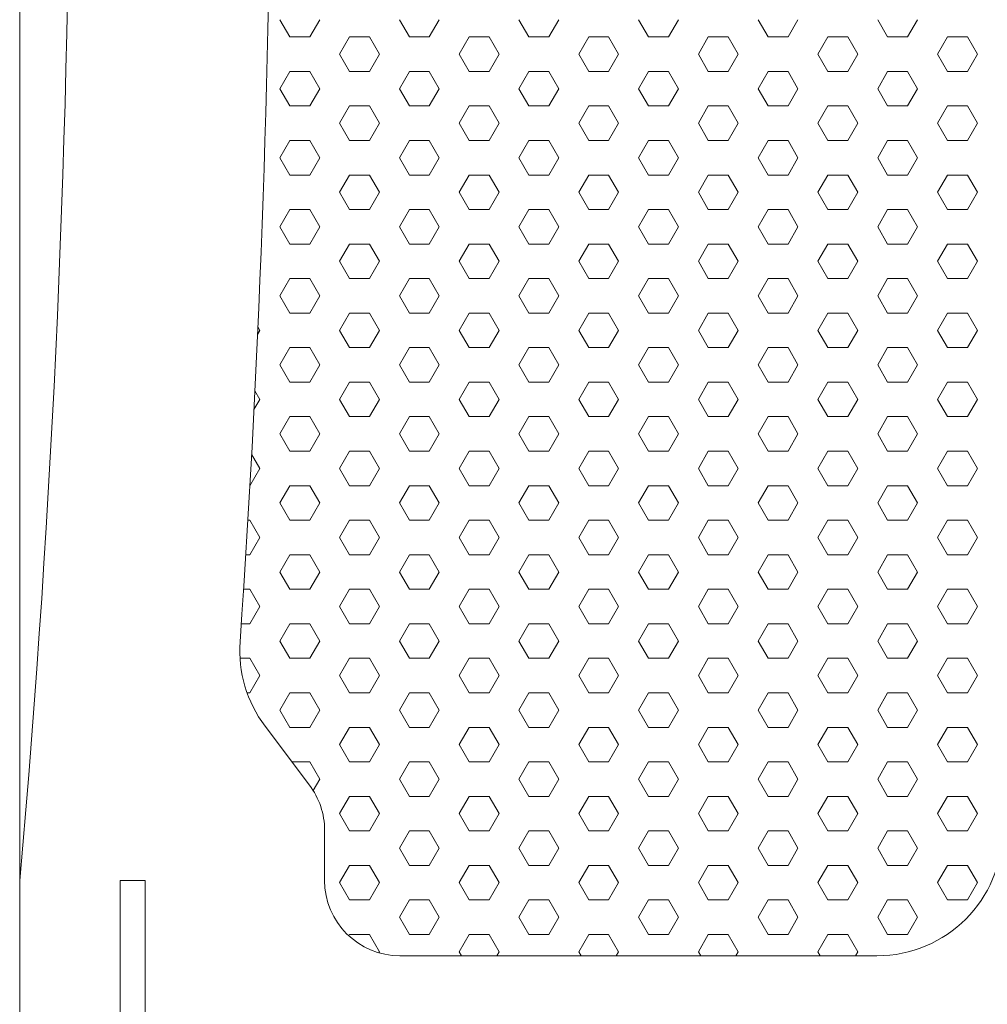
# Model space of a CAD drawing. Units: millimetres. Extents: x 9 to 208, y 6 to 265.
# Drawn here: x 94 to 95, y 89 to 89 of the extents above; entities that cross this region are included whole.
import ezdxf

# ---------------------------------------------------------------- set-up
doc = ezdxf.new("R2010")
doc.units = ezdxf.units.MM
doc.layers.add('00', color=7, linetype='Continuous', lineweight=0)

msp = doc.modelspace()

# ---------------------------------------------------------------- linework, layer by layer
at = {"layer": '00', "lineweight": 9}
for p, q in [((94.37102, 88.71448), (94.37102, 90.51448)), ((94.58619, 89.3864), (94.57826, 89.40014)), ((94.60207, 89.3864), (94.61001, 89.40014)), ((94.68144, 89.3864), (94.67351, 89.40014)), ((94.69732, 89.3864), (94.70526, 89.40014)), ((94.77669, 89.3864), (94.76876, 89.40014)), ((94.79257, 89.3864), (94.80051, 89.40014)), ((94.87194, 89.3864), (94.86401, 89.40014)), ((94.88782, 89.3864), (94.89576, 89.40014)), ((94.96719, 89.3864), (94.95926, 89.40014)), ((94.98307, 89.3864), (94.99101, 89.40014)), ((95.06244, 89.3864), (95.05451, 89.40014)), ((95.07832, 89.3864), (95.08626, 89.40014)), ((94.58619, 89.3864), (94.60207, 89.3864)), ((94.62588, 89.37265), (94.63382, 89.3864)), ((94.63382, 89.3864), (94.64969, 89.3864)), ((94.65763, 89.37265), (94.64969, 89.3864)), ((94.68144, 89.3864), (94.69732, 89.3864)), ((94.72113, 89.37265), (94.72907, 89.3864)), ((94.72907, 89.3864), (94.74494, 89.3864)), ((94.75288, 89.37265), (94.74494, 89.3864)), ((94.77669, 89.3864), (94.79257, 89.3864)), ((94.81638, 89.37265), (94.82432, 89.3864)), ((94.82432, 89.3864), (94.84019, 89.3864)), ((94.84813, 89.37265), (94.84019, 89.3864)), ((94.87194, 89.3864), (94.88782, 89.3864)), ((94.91163, 89.37265), (94.91957, 89.3864)), ((94.91957, 89.3864), (94.93544, 89.3864)), ((94.94338, 89.37265), (94.93544, 89.3864)), ((94.96719, 89.3864), (94.98307, 89.3864)), ((95.00688, 89.37265), (95.01482, 89.3864)), ((95.01482, 89.3864), (95.03069, 89.3864)), ((95.03863, 89.37265), (95.03069, 89.3864)), ((95.06244, 89.3864), (95.07832, 89.3864)), ((95.10213, 89.37265), (95.11007, 89.3864)), ((95.11007, 89.3864), (95.12594, 89.3864)), ((95.13388, 89.37265), (95.12594, 89.3864)), ((94.63382, 89.3589), (94.62588, 89.37265)), ((94.64969, 89.3589), (94.65763, 89.37265)), ((94.72907, 89.3589), (94.72113, 89.37265)), ((94.74494, 89.3589), (94.75288, 89.37265)), ((94.82432, 89.3589), (94.81638, 89.37265)), ((94.84019, 89.3589), (94.84813, 89.37265)), ((94.91957, 89.3589), (94.91163, 89.37265)), ((94.93544, 89.3589), (94.94338, 89.37265)), ((95.01482, 89.3589), (95.00688, 89.37265)), ((95.03069, 89.3589), (95.03863, 89.37265)), ((95.11007, 89.3589), (95.10213, 89.37265)), ((95.12594, 89.3589), (95.13388, 89.37265)), ((94.57826, 89.34515), (94.58619, 89.3589)), ((94.58619, 89.3589), (94.60207, 89.3589)), ((94.61001, 89.34515), (94.60207, 89.3589)), ((94.63382, 89.3589), (94.64969, 89.3589)), ((94.67351, 89.34515), (94.68144, 89.3589)), ((94.68144, 89.3589), (94.69732, 89.3589)), ((94.70526, 89.34515), (94.69732, 89.3589)), ((94.72907, 89.3589), (94.74494, 89.3589)), ((94.76876, 89.34515), (94.77669, 89.3589)), ((94.77669, 89.3589), (94.79257, 89.3589)), ((94.80051, 89.34515), (94.79257, 89.3589)), ((94.82432, 89.3589), (94.84019, 89.3589)), ((94.86401, 89.34515), (94.87194, 89.3589)), ((94.87194, 89.3589), (94.88782, 89.3589)), ((94.89576, 89.34515), (94.88782, 89.3589)), ((94.91957, 89.3589), (94.93544, 89.3589)), ((94.95926, 89.34515), (94.96719, 89.3589)), ((94.96719, 89.3589), (94.98307, 89.3589)), ((94.99101, 89.34515), (94.98307, 89.3589)), ((95.01482, 89.3589), (95.03069, 89.3589)), ((95.05451, 89.34515), (95.06244, 89.3589)), ((95.06244, 89.3589), (95.07832, 89.3589)), ((95.08626, 89.34515), (95.07832, 89.3589)), ((95.11007, 89.3589), (95.12594, 89.3589)), ((94.58619, 89.3314), (94.57826, 89.34515)), ((94.60207, 89.3314), (94.61001, 89.34515)), ((94.68144, 89.3314), (94.67351, 89.34515)), ((94.69732, 89.3314), (94.70526, 89.34515)), ((94.77669, 89.3314), (94.76876, 89.34515)), ((94.79257, 89.3314), (94.80051, 89.34515)), ((94.87194, 89.3314), (94.86401, 89.34515)), ((94.88782, 89.3314), (94.89576, 89.34515)), ((94.96719, 89.3314), (94.95926, 89.34515)), ((94.98307, 89.3314), (94.99101, 89.34515)), ((95.06244, 89.3314), (95.05451, 89.34515)), ((95.07832, 89.3314), (95.08626, 89.34515)), ((94.58619, 89.3314), (94.60207, 89.3314)), ((94.62588, 89.31766), (94.63382, 89.3314)), ((94.63382, 89.3314), (94.64969, 89.3314)), ((94.65763, 89.31766), (94.64969, 89.3314)), ((94.68144, 89.3314), (94.69732, 89.3314)), ((94.72113, 89.31766), (94.72907, 89.3314)), ((94.72907, 89.3314), (94.74494, 89.3314)), ((94.75288, 89.31766), (94.74494, 89.3314)), ((94.77669, 89.3314), (94.79257, 89.3314)), ((94.81638, 89.31766), (94.82432, 89.3314)), ((94.82432, 89.3314), (94.84019, 89.3314)), ((94.84813, 89.31766), (94.84019, 89.3314)), ((94.87194, 89.3314), (94.88782, 89.3314)), ((94.91163, 89.31766), (94.91957, 89.3314)), ((94.91957, 89.3314), (94.93544, 89.3314)), ((94.94338, 89.31766), (94.93544, 89.3314)), ((94.96719, 89.3314), (94.98307, 89.3314)), ((95.00688, 89.31766), (95.01482, 89.3314)), ((95.01482, 89.3314), (95.03069, 89.3314)), ((95.03863, 89.31766), (95.03069, 89.3314)), ((95.06244, 89.3314), (95.07832, 89.3314)), ((95.10213, 89.31766), (95.11007, 89.3314)), ((95.11007, 89.3314), (95.12594, 89.3314)), ((95.13388, 89.31766), (95.12594, 89.3314)), ((94.63382, 89.30391), (94.62588, 89.31766)), ((94.64969, 89.30391), (94.65763, 89.31766)), ((94.72907, 89.30391), (94.72113, 89.31766)), ((94.74494, 89.30391), (94.75288, 89.31766)), ((94.82432, 89.30391), (94.81638, 89.31766)), ((94.84019, 89.30391), (94.84813, 89.31766)), ((94.91957, 89.30391), (94.91163, 89.31766)), ((94.93544, 89.30391), (94.94338, 89.31766)), ((95.01482, 89.30391), (95.00688, 89.31766)), ((95.03069, 89.30391), (95.03863, 89.31766)), ((95.11007, 89.30391), (95.10213, 89.31766)), ((95.12594, 89.30391), (95.13388, 89.31766)), ((94.57826, 89.29016), (94.58619, 89.30391)), ((94.58619, 89.30391), (94.60207, 89.30391)), ((94.61001, 89.29016), (94.60207, 89.30391)), ((94.63382, 89.30391), (94.64969, 89.30391)), ((94.67351, 89.29016), (94.68144, 89.30391)), ((94.68144, 89.30391), (94.69732, 89.30391)), ((94.70526, 89.29016), (94.69732, 89.30391)), ((94.72907, 89.30391), (94.74494, 89.30391)), ((94.76876, 89.29016), (94.77669, 89.30391)), ((94.77669, 89.30391), (94.79257, 89.30391)), ((94.80051, 89.29016), (94.79257, 89.30391)), ((94.82432, 89.30391), (94.84019, 89.30391)), ((94.86401, 89.29016), (94.87194, 89.30391)), ((94.87194, 89.30391), (94.88782, 89.30391)), ((94.89576, 89.29016), (94.88782, 89.30391)), ((94.91957, 89.30391), (94.93544, 89.30391)), ((94.95926, 89.29016), (94.96719, 89.30391)), ((94.96719, 89.30391), (94.98307, 89.30391)), ((94.99101, 89.29016), (94.98307, 89.30391)), ((95.01482, 89.30391), (95.03069, 89.30391)), ((95.05451, 89.29016), (95.06244, 89.30391)), ((95.06244, 89.30391), (95.07832, 89.30391)), ((95.08626, 89.29016), (95.07832, 89.30391)), ((95.11007, 89.30391), (95.12594, 89.30391)), ((94.58619, 89.27641), (94.57826, 89.29016)), ((94.60207, 89.27641), (94.61001, 89.29016)), ((94.68144, 89.27641), (94.67351, 89.29016)), ((94.69732, 89.27641), (94.70526, 89.29016)), ((94.77669, 89.27641), (94.76876, 89.29016)), ((94.79257, 89.27641), (94.80051, 89.29016)), ((94.87194, 89.27641), (94.86401, 89.29016)), ((94.88782, 89.27641), (94.89576, 89.29016)), ((94.96719, 89.27641), (94.95926, 89.29016)), ((94.98307, 89.27641), (94.99101, 89.29016)), ((95.06244, 89.27641), (95.05451, 89.29016)), ((95.07832, 89.27641), (95.08626, 89.29016)), ((94.58619, 89.27641), (94.60207, 89.27641)), ((94.62588, 89.26266), (94.63382, 89.27641)), ((94.63382, 89.27641), (94.64969, 89.27641)), ((94.65763, 89.26266), (94.64969, 89.27641)), ((94.68144, 89.27641), (94.69732, 89.27641)), ((94.72113, 89.26266), (94.72907, 89.27641)), ((94.72907, 89.27641), (94.74494, 89.27641)), ((94.75288, 89.26266), (94.74494, 89.27641)), ((94.77669, 89.27641), (94.79257, 89.27641)), ((94.81638, 89.26266), (94.82432, 89.27641)), ((94.82432, 89.27641), (94.84019, 89.27641)), ((94.84813, 89.26266), (94.84019, 89.27641)), ((94.87194, 89.27641), (94.88782, 89.27641)), ((94.91163, 89.26266), (94.91957, 89.27641)), ((94.91957, 89.27641), (94.93544, 89.27641)), ((94.94338, 89.26266), (94.93544, 89.27641)), ((94.96719, 89.27641), (94.98307, 89.27641)), ((95.00688, 89.26266), (95.01482, 89.27641)), ((95.01482, 89.27641), (95.03069, 89.27641)), ((95.03863, 89.26266), (95.03069, 89.27641)), ((95.06244, 89.27641), (95.07832, 89.27641)), ((95.10213, 89.26266), (95.11007, 89.27641)), ((95.11007, 89.27641), (95.12594, 89.27641)), ((95.13388, 89.26266), (95.12594, 89.27641)), ((94.63382, 89.24891), (94.62588, 89.26266)), ((94.64969, 89.24891), (94.65763, 89.26266)), ((94.72907, 89.24891), (94.72113, 89.26266)), ((94.74494, 89.24891), (94.75288, 89.26266)), ((94.82432, 89.24891), (94.81638, 89.26266)), ((94.84019, 89.24891), (94.84813, 89.26266)), ((94.91957, 89.24891), (94.91163, 89.26266)), ((94.93544, 89.24891), (94.94338, 89.26266)), ((95.01482, 89.24891), (95.00688, 89.26266)), ((95.03069, 89.24891), (95.03863, 89.26266)), ((95.11007, 89.24891), (95.10213, 89.26266)), ((95.12594, 89.24891), (95.13388, 89.26266)), ((94.57826, 89.23517), (94.58619, 89.24891)), ((94.58619, 89.24891), (94.60207, 89.24891)), ((94.61001, 89.23517), (94.60207, 89.24891)), ((94.63382, 89.24891), (94.64969, 89.24891)), ((94.67351, 89.23517), (94.68144, 89.24891)), ((94.68144, 89.24891), (94.69732, 89.24891)), ((94.70526, 89.23517), (94.69732, 89.24891)), ((94.72907, 89.24891), (94.74494, 89.24891)), ((94.76876, 89.23517), (94.77669, 89.24891)), ((94.77669, 89.24891), (94.79257, 89.24891)), ((94.80051, 89.23517), (94.79257, 89.24891)), ((94.82432, 89.24891), (94.84019, 89.24891)), ((94.86401, 89.23517), (94.87194, 89.24891)), ((94.87194, 89.24891), (94.88782, 89.24891)), ((94.89576, 89.23517), (94.88782, 89.24891)), ((94.91957, 89.24891), (94.93544, 89.24891)), ((94.95926, 89.23517), (94.96719, 89.24891)), ((94.96719, 89.24891), (94.98307, 89.24891)), ((94.99101, 89.23517), (94.98307, 89.24891)), ((95.01482, 89.24891), (95.03069, 89.24891)), ((95.05451, 89.23517), (95.06244, 89.24891)), ((95.06244, 89.24891), (95.07832, 89.24891)), ((95.08626, 89.23517), (95.07832, 89.24891)), ((95.11007, 89.24891), (95.12594, 89.24891)), ((94.58619, 89.22142), (94.57826, 89.23517)), ((94.60207, 89.22142), (94.61001, 89.23517)), ((94.68144, 89.22142), (94.67351, 89.23517)), ((94.69732, 89.22142), (94.70526, 89.23517)), ((94.77669, 89.22142), (94.76876, 89.23517)), ((94.79257, 89.22142), (94.80051, 89.23517)), ((94.87194, 89.22142), (94.86401, 89.23517)), ((94.88782, 89.22142), (94.89576, 89.23517)), ((94.96719, 89.22142), (94.95926, 89.23517)), ((94.98307, 89.22142), (94.99101, 89.23517)), ((95.06244, 89.22142), (95.05451, 89.23517)), ((95.07832, 89.22142), (95.08626, 89.23517)), ((94.58619, 89.22142), (94.60207, 89.22142)), ((94.62588, 89.20767), (94.63382, 89.22142)), ((94.63382, 89.22142), (94.64969, 89.22142)), ((94.65763, 89.20767), (94.64969, 89.22142)), ((94.68144, 89.22142), (94.69732, 89.22142)), ((94.72113, 89.20767), (94.72907, 89.22142)), ((94.72907, 89.22142), (94.74494, 89.22142)), ((94.75288, 89.20767), (94.74494, 89.22142)), ((94.77669, 89.22142), (94.79257, 89.22142)), ((94.81638, 89.20767), (94.82432, 89.22142)), ((94.82432, 89.22142), (94.84019, 89.22142)), ((94.84813, 89.20767), (94.84019, 89.22142)), ((94.87194, 89.22142), (94.88782, 89.22142)), ((94.91163, 89.20767), (94.91957, 89.22142)), ((94.91957, 89.22142), (94.93544, 89.22142)), ((94.94338, 89.20767), (94.93544, 89.22142)), ((94.96719, 89.22142), (94.98307, 89.22142)), ((95.00688, 89.20767), (95.01482, 89.22142)), ((95.01482, 89.22142), (95.03069, 89.22142)), ((95.03863, 89.20767), (95.03069, 89.22142)), ((95.06244, 89.22142), (95.07832, 89.22142)), ((95.10213, 89.20767), (95.11007, 89.22142)), ((95.11007, 89.22142), (95.12594, 89.22142)), ((95.13388, 89.20767), (95.12594, 89.22142)), ((94.63382, 89.19392), (94.62588, 89.20767)), ((94.64969, 89.19392), (94.65763, 89.20767)), ((94.72907, 89.19392), (94.72113, 89.20767)), ((94.74494, 89.19392), (94.75288, 89.20767)), ((94.82432, 89.19392), (94.81638, 89.20767)), ((94.84019, 89.19392), (94.84813, 89.20767)), ((94.91957, 89.19392), (94.91163, 89.20767)), ((94.93544, 89.19392), (94.94338, 89.20767)), ((95.01482, 89.19392), (95.00688, 89.20767)), ((95.03069, 89.19392), (95.03863, 89.20767)), ((95.11007, 89.19392), (95.10213, 89.20767)), ((95.12594, 89.19392), (95.13388, 89.20767)), ((94.57826, 89.18017), (94.58619, 89.19392)), ((94.58619, 89.19392), (94.60207, 89.19392)), ((94.61001, 89.18017), (94.60207, 89.19392)), ((94.63382, 89.19392), (94.64969, 89.19392)), ((94.67351, 89.18017), (94.68144, 89.19392)), ((94.68144, 89.19392), (94.69732, 89.19392)), ((94.70526, 89.18017), (94.69732, 89.19392)), ((94.72907, 89.19392), (94.74494, 89.19392)), ((94.76876, 89.18017), (94.77669, 89.19392)), ((94.77669, 89.19392), (94.79257, 89.19392)), ((94.80051, 89.18017), (94.79257, 89.19392)), ((94.82432, 89.19392), (94.84019, 89.19392)), ((94.86401, 89.18017), (94.87194, 89.19392)), ((94.87194, 89.19392), (94.88782, 89.19392)), ((94.89576, 89.18017), (94.88782, 89.19392)), ((94.91957, 89.19392), (94.93544, 89.19392)), ((94.95926, 89.18017), (94.96719, 89.19392)), ((94.96719, 89.19392), (94.98307, 89.19392)), ((94.99101, 89.18017), (94.98307, 89.19392)), ((95.01482, 89.19392), (95.03069, 89.19392)), ((95.05451, 89.18017), (95.06244, 89.19392)), ((95.06244, 89.19392), (95.07832, 89.19392)), ((95.08626, 89.18017), (95.07832, 89.19392)), ((95.11007, 89.19392), (95.12594, 89.19392)), ((94.58619, 89.16643), (94.57826, 89.18017)), ((94.60207, 89.16643), (94.61001, 89.18017)), ((94.68144, 89.16643), (94.67351, 89.18017)), ((94.69732, 89.16643), (94.70526, 89.18017)), ((94.77669, 89.16643), (94.76876, 89.18017)), ((94.79257, 89.16643), (94.80051, 89.18017)), ((94.87194, 89.16643), (94.86401, 89.18017)), ((94.88782, 89.16643), (94.89576, 89.18017)), ((94.96719, 89.16643), (94.95926, 89.18017)), ((94.98307, 89.16643), (94.99101, 89.18017)), ((95.06244, 89.16643), (95.05451, 89.18017)), ((95.07832, 89.16643), (95.08626, 89.18017)), ((94.58619, 89.16643), (94.60207, 89.16643)), ((94.62588, 89.15268), (94.63382, 89.16643)), ((94.63382, 89.16643), (94.64969, 89.16643)), ((94.65763, 89.15268), (94.64969, 89.16643)), ((94.68144, 89.16643), (94.69732, 89.16643)), ((94.72113, 89.15268), (94.72907, 89.16643)), ((94.72907, 89.16643), (94.74494, 89.16643)), ((94.75288, 89.15268), (94.74494, 89.16643)), ((94.77669, 89.16643), (94.79257, 89.16643)), ((94.81638, 89.15268), (94.82432, 89.16643)), ((94.82432, 89.16643), (94.84019, 89.16643)), ((94.84813, 89.15268), (94.84019, 89.16643)), ((94.87194, 89.16643), (94.88782, 89.16643)), ((94.91163, 89.15268), (94.91957, 89.16643)), ((94.91957, 89.16643), (94.93544, 89.16643)), ((94.94338, 89.15268), (94.93544, 89.16643)), ((94.96719, 89.16643), (94.98307, 89.16643)), ((95.00688, 89.15268), (95.01482, 89.16643)), ((95.01482, 89.16643), (95.03069, 89.16643)), ((95.03863, 89.15268), (95.03069, 89.16643)), ((95.06244, 89.16643), (95.07832, 89.16643)), ((95.10213, 89.15268), (95.11007, 89.16643)), ((95.11007, 89.16643), (95.12594, 89.16643)), ((95.13388, 89.15268), (95.12594, 89.16643)), ((94.56055, 89.1495), (94.56238, 89.15268)), ((94.56238, 89.15268), (94.56081, 89.15539)), ((94.63382, 89.13893), (94.62588, 89.15268)), ((94.64969, 89.13893), (94.65763, 89.15268)), ((94.72907, 89.13893), (94.72113, 89.15268)), ((94.74494, 89.13893), (94.75288, 89.15268)), ((94.82432, 89.13893), (94.81638, 89.15268)), ((94.84019, 89.13893), (94.84813, 89.15268)), ((94.91957, 89.13893), (94.91163, 89.15268)), ((94.93544, 89.13893), (94.94338, 89.15268)), ((95.01482, 89.13893), (95.00688, 89.15268)), ((95.03069, 89.13893), (95.03863, 89.15268)), ((95.11007, 89.13893), (95.10213, 89.15268)), ((95.12594, 89.13893), (95.13388, 89.15268)), ((94.57826, 89.12518), (94.58619, 89.13893)), ((94.58619, 89.13893), (94.60207, 89.13893)), ((94.61001, 89.12518), (94.60207, 89.13893)), ((94.63382, 89.13893), (94.64969, 89.13893)), ((94.67351, 89.12518), (94.68144, 89.13893)), ((94.68144, 89.13893), (94.69732, 89.13893)), ((94.70526, 89.12518), (94.69732, 89.13893)), ((94.72907, 89.13893), (94.74494, 89.13893)), ((94.76876, 89.12518), (94.77669, 89.13893)), ((94.77669, 89.13893), (94.79257, 89.13893)), ((94.80051, 89.12518), (94.79257, 89.13893)), ((94.82432, 89.13893), (94.84019, 89.13893)), ((94.86401, 89.12518), (94.87194, 89.13893)), ((94.87194, 89.13893), (94.88782, 89.13893)), ((94.89576, 89.12518), (94.88782, 89.13893)), ((94.91957, 89.13893), (94.93544, 89.13893)), ((94.95926, 89.12518), (94.96719, 89.13893)), ((94.96719, 89.13893), (94.98307, 89.13893)), ((94.99101, 89.12518), (94.98307, 89.13893)), ((95.01482, 89.13893), (95.03069, 89.13893)), ((95.05451, 89.12518), (95.06244, 89.13893)), ((95.06244, 89.13893), (95.07832, 89.13893)), ((95.08626, 89.12518), (95.07832, 89.13893)), ((95.11007, 89.13893), (95.12594, 89.13893)), ((94.58619, 89.11143), (94.57826, 89.12518)), ((94.60207, 89.11143), (94.61001, 89.12518)), ((94.68144, 89.11143), (94.67351, 89.12518)), ((94.69732, 89.11143), (94.70526, 89.12518)), ((94.77669, 89.11143), (94.76876, 89.12518)), ((94.79257, 89.11143), (94.80051, 89.12518)), ((94.87194, 89.11143), (94.86401, 89.12518)), ((94.88782, 89.11143), (94.89576, 89.12518)), ((94.96719, 89.11143), (94.95926, 89.12518)), ((94.98307, 89.11143), (94.99101, 89.12518)), ((95.06244, 89.11143), (95.05451, 89.12518)), ((95.07832, 89.11143), (95.08626, 89.12518)), ((94.56238, 89.09768), (94.55842, 89.10455)), ((94.58619, 89.11143), (94.60207, 89.11143)), ((94.62588, 89.09768), (94.63382, 89.11143)), ((94.63382, 89.11143), (94.64969, 89.11143)), ((94.65763, 89.09768), (94.64969, 89.11143)), ((94.68144, 89.11143), (94.69732, 89.11143)), ((94.72113, 89.09768), (94.72907, 89.11143)), ((94.72907, 89.11143), (94.74494, 89.11143)), ((94.75288, 89.09768), (94.74494, 89.11143)), ((94.77669, 89.11143), (94.79257, 89.11143)), ((94.81638, 89.09768), (94.82432, 89.11143)), ((94.82432, 89.11143), (94.84019, 89.11143)), ((94.84813, 89.09768), (94.84019, 89.11143)), ((94.87194, 89.11143), (94.88782, 89.11143)), ((94.91163, 89.09768), (94.91957, 89.11143)), ((94.91957, 89.11143), (94.93544, 89.11143)), ((94.94338, 89.09768), (94.93544, 89.11143)), ((94.96719, 89.11143), (94.98307, 89.11143)), ((95.00688, 89.09768), (95.01482, 89.11143)), ((95.01482, 89.11143), (95.03069, 89.11143)), ((95.03863, 89.09768), (95.03069, 89.11143)), ((95.06244, 89.11143), (95.07832, 89.11143)), ((95.10213, 89.09768), (95.11007, 89.11143)), ((95.11007, 89.11143), (95.12594, 89.11143)), ((95.13388, 89.09768), (95.12594, 89.11143)), ((94.55766, 89.08951), (94.56238, 89.09768)), ((94.63382, 89.08394), (94.62588, 89.09768)), ((94.64969, 89.08394), (94.65763, 89.09768)), ((94.72907, 89.08394), (94.72113, 89.09768)), ((94.74494, 89.08394), (94.75288, 89.09768)), ((94.82432, 89.08394), (94.81638, 89.09768)), ((94.84019, 89.08394), (94.84813, 89.09768)), ((94.91957, 89.08394), (94.91163, 89.09768)), ((94.93544, 89.08394), (94.94338, 89.09768)), ((95.01482, 89.08394), (95.00688, 89.09768)), ((95.03069, 89.08394), (95.03863, 89.09768)), ((95.11007, 89.08394), (95.10213, 89.09768)), ((95.12594, 89.08394), (95.13388, 89.09768)), ((94.57826, 89.07019), (94.58619, 89.08394)), ((94.58619, 89.08394), (94.60207, 89.08394)), ((94.61001, 89.07019), (94.60207, 89.08394)), ((94.63382, 89.08394), (94.64969, 89.08394)), ((94.67351, 89.07019), (94.68144, 89.08394)), ((94.68144, 89.08394), (94.69732, 89.08394)), ((94.70526, 89.07019), (94.69732, 89.08394)), ((94.72907, 89.08394), (94.74494, 89.08394)), ((94.76876, 89.07019), (94.77669, 89.08394)), ((94.77669, 89.08394), (94.79257, 89.08394)), ((94.80051, 89.07019), (94.79257, 89.08394)), ((94.82432, 89.08394), (94.84019, 89.08394)), ((94.86401, 89.07019), (94.87194, 89.08394)), ((94.87194, 89.08394), (94.88782, 89.08394)), ((94.89576, 89.07019), (94.88782, 89.08394)), ((94.91957, 89.08394), (94.93544, 89.08394)), ((94.95926, 89.07019), (94.96719, 89.08394)), ((94.96719, 89.08394), (94.98307, 89.08394)), ((94.99101, 89.07019), (94.98307, 89.08394)), ((95.01482, 89.08394), (95.03069, 89.08394)), ((95.05451, 89.07019), (95.06244, 89.08394)), ((95.06244, 89.08394), (95.07832, 89.08394)), ((95.08626, 89.07019), (95.07832, 89.08394)), ((95.11007, 89.08394), (95.12594, 89.08394)), ((94.58619, 89.05644), (94.57826, 89.07019)), ((94.60207, 89.05644), (94.61001, 89.07019)), ((94.68144, 89.05644), (94.67351, 89.07019)), ((94.69732, 89.05644), (94.70526, 89.07019)), ((94.77669, 89.05644), (94.76876, 89.07019)), ((94.79257, 89.05644), (94.80051, 89.07019)), ((94.87194, 89.05644), (94.86401, 89.07019)), ((94.88782, 89.05644), (94.89576, 89.07019)), ((94.96719, 89.05644), (94.95926, 89.07019)), ((94.98307, 89.05644), (94.99101, 89.07019)), ((95.06244, 89.05644), (95.05451, 89.07019)), ((95.07832, 89.05644), (95.08626, 89.07019)), ((94.56238, 89.04269), (94.55579, 89.0541)), ((94.58619, 89.05644), (94.60207, 89.05644)), ((94.62588, 89.04269), (94.63382, 89.05644)), ((94.63382, 89.05644), (94.64969, 89.05644)), ((94.65763, 89.04269), (94.64969, 89.05644)), ((94.68144, 89.05644), (94.69732, 89.05644)), ((94.72113, 89.04269), (94.72907, 89.05644)), ((94.72907, 89.05644), (94.74494, 89.05644)), ((94.75288, 89.04269), (94.74494, 89.05644)), ((94.77669, 89.05644), (94.79257, 89.05644)), ((94.81638, 89.04269), (94.82432, 89.05644)), ((94.82432, 89.05644), (94.84019, 89.05644)), ((94.84813, 89.04269), (94.84019, 89.05644)), ((94.87194, 89.05644), (94.88782, 89.05644)), ((94.91163, 89.04269), (94.91957, 89.05644)), ((94.91957, 89.05644), (94.93544, 89.05644)), ((94.94338, 89.04269), (94.93544, 89.05644)), ((94.96719, 89.05644), (94.98307, 89.05644)), ((95.00688, 89.04269), (95.01482, 89.05644)), ((95.01482, 89.05644), (95.03069, 89.05644)), ((95.03863, 89.04269), (95.03069, 89.05644)), ((95.06244, 89.05644), (95.07832, 89.05644)), ((95.10213, 89.04269), (95.11007, 89.05644)), ((95.11007, 89.05644), (95.12594, 89.05644)), ((95.13388, 89.04269), (95.12594, 89.05644)), ((94.55444, 89.02894), (94.56238, 89.04269)), ((94.63382, 89.02894), (94.62588, 89.04269)), ((94.64969, 89.02894), (94.65763, 89.04269)), ((94.72907, 89.02894), (94.72113, 89.04269)), ((94.74494, 89.02894), (94.75288, 89.04269)), ((94.82432, 89.02894), (94.81638, 89.04269)), ((94.84019, 89.02894), (94.84813, 89.04269)), ((94.91957, 89.02894), (94.91163, 89.04269)), ((94.93544, 89.02894), (94.94338, 89.04269)), ((95.01482, 89.02894), (95.00688, 89.04269)), ((95.03069, 89.02894), (95.03863, 89.04269)), ((95.11007, 89.02894), (95.10213, 89.04269)), ((95.12594, 89.02894), (95.13388, 89.04269)), ((94.55439, 89.02894), (94.55444, 89.02894)), ((94.57826, 89.0152), (94.58619, 89.02894)), ((94.58619, 89.02894), (94.60207, 89.02894)), ((94.61001, 89.0152), (94.60207, 89.02894)), ((94.63382, 89.02894), (94.64969, 89.02894)), ((94.67351, 89.0152), (94.68144, 89.02894)), ((94.68144, 89.02894), (94.69732, 89.02894)), ((94.70526, 89.0152), (94.69732, 89.02894)), ((94.72907, 89.02894), (94.74494, 89.02894)), ((94.76876, 89.0152), (94.77669, 89.02894)), ((94.77669, 89.02894), (94.79257, 89.02894)), ((94.80051, 89.0152), (94.79257, 89.02894)), ((94.82432, 89.02894), (94.84019, 89.02894)), ((94.86401, 89.0152), (94.87194, 89.02894)), ((94.87194, 89.02894), (94.88782, 89.02894)), ((94.89576, 89.0152), (94.88782, 89.02894)), ((94.91957, 89.02894), (94.93544, 89.02894)), ((94.95926, 89.0152), (94.96719, 89.02894)), ((94.96719, 89.02894), (94.98307, 89.02894)), ((94.99101, 89.0152), (94.98307, 89.02894)), ((95.01482, 89.02894), (95.03069, 89.02894)), ((95.05451, 89.0152), (95.06244, 89.02894)), ((95.06244, 89.02894), (95.07832, 89.02894)), ((95.08626, 89.0152), (95.07832, 89.02894)), ((95.11007, 89.02894), (95.12594, 89.02894)), ((94.58619, 89.00145), (94.57826, 89.0152)), ((94.60207, 89.00145), (94.61001, 89.0152)), ((94.68144, 89.00145), (94.67351, 89.0152)), ((94.69732, 89.00145), (94.70526, 89.0152)), ((94.77669, 89.00145), (94.76876, 89.0152)), ((94.79257, 89.00145), (94.80051, 89.0152)), ((94.87194, 89.00145), (94.86401, 89.0152)), ((94.88782, 89.00145), (94.89576, 89.0152)), ((94.96719, 89.00145), (94.95926, 89.0152)), ((94.98307, 89.00145), (94.99101, 89.0152)), ((95.06244, 89.00145), (95.05451, 89.0152)), ((95.07832, 89.00145), (95.08626, 89.0152)), ((94.55279, 89.00145), (94.55444, 89.00145)), ((94.56238, 88.9877), (94.55444, 89.00145)), ((94.58619, 89.00145), (94.60207, 89.00145)), ((94.62588, 88.9877), (94.63382, 89.00145)), ((94.63382, 89.00145), (94.64969, 89.00145)), ((94.65763, 88.9877), (94.64969, 89.00145)), ((94.68144, 89.00145), (94.69732, 89.00145)), ((94.72113, 88.9877), (94.72907, 89.00145)), ((94.72907, 89.00145), (94.74494, 89.00145)), ((94.75288, 88.9877), (94.74494, 89.00145)), ((94.77669, 89.00145), (94.79257, 89.00145)), ((94.81638, 88.9877), (94.82432, 89.00145)), ((94.82432, 89.00145), (94.84019, 89.00145)), ((94.84813, 88.9877), (94.84019, 89.00145)), ((94.87194, 89.00145), (94.88782, 89.00145)), ((94.91163, 88.9877), (94.91957, 89.00145)), ((94.91957, 89.00145), (94.93544, 89.00145)), ((94.94338, 88.9877), (94.93544, 89.00145)), ((94.96719, 89.00145), (94.98307, 89.00145)), ((95.00688, 88.9877), (95.01482, 89.00145)), ((95.01482, 89.00145), (95.03069, 89.00145)), ((95.03863, 88.9877), (95.03069, 89.00145)), ((95.06244, 89.00145), (95.07832, 89.00145)), ((95.10213, 88.9877), (95.11007, 89.00145)), ((95.11007, 89.00145), (95.12594, 89.00145)), ((95.13388, 88.9877), (95.12594, 89.00145)), ((94.55444, 88.97395), (94.56238, 88.9877)), ((94.63382, 88.97395), (94.62588, 88.9877)), ((94.64969, 88.97395), (94.65763, 88.9877)), ((94.72907, 88.97395), (94.72113, 88.9877)), ((94.74494, 88.97395), (94.75288, 88.9877)), ((94.82432, 88.97395), (94.81638, 88.9877)), ((94.84019, 88.97395), (94.84813, 88.9877)), ((94.91957, 88.97395), (94.91163, 88.9877)), ((94.93544, 88.97395), (94.94338, 88.9877)), ((95.01482, 88.97395), (95.00688, 88.9877)), ((95.03069, 88.97395), (95.03863, 88.9877)), ((95.11007, 88.97395), (95.10213, 88.9877)), ((95.12594, 88.97395), (95.13388, 88.9877)), ((94.55111, 88.97395), (94.55444, 88.97395)), ((94.57826, 88.9602), (94.58619, 88.97395)), ((94.58619, 88.97395), (94.60207, 88.97395)), ((94.61001, 88.9602), (94.60207, 88.97395)), ((94.63382, 88.97395), (94.64969, 88.97395)), ((94.67351, 88.9602), (94.68144, 88.97395)), ((94.68144, 88.97395), (94.69732, 88.97395)), ((94.70526, 88.9602), (94.69732, 88.97395)), ((94.72907, 88.97395), (94.74494, 88.97395)), ((94.76876, 88.9602), (94.77669, 88.97395)), ((94.77669, 88.97395), (94.79257, 88.97395)), ((94.80051, 88.9602), (94.79257, 88.97395)), ((94.82432, 88.97395), (94.84019, 88.97395)), ((94.86401, 88.9602), (94.87194, 88.97395)), ((94.87194, 88.97395), (94.88782, 88.97395)), ((94.89576, 88.9602), (94.88782, 88.97395)), ((94.91957, 88.97395), (94.93544, 88.97395)), ((94.95926, 88.9602), (94.96719, 88.97395)), ((94.96719, 88.97395), (94.98307, 88.97395)), ((94.99101, 88.9602), (94.98307, 88.97395)), ((95.01482, 88.97395), (95.03069, 88.97395)), ((95.05451, 88.9602), (95.06244, 88.97395)), ((95.06244, 88.97395), (95.07832, 88.97395)), ((95.08626, 88.9602), (95.07832, 88.97395)), ((95.11007, 88.97395), (95.12594, 88.97395)), ((94.58619, 88.94646), (94.57826, 88.9602)), ((94.60207, 88.94646), (94.61001, 88.9602)), ((94.68144, 88.94646), (94.67351, 88.9602)), ((94.69732, 88.94646), (94.70526, 88.9602)), ((94.77669, 88.94646), (94.76876, 88.9602)), ((94.79257, 88.94646), (94.80051, 88.9602)), ((94.87194, 88.94646), (94.86401, 88.9602)), ((94.88782, 88.94646), (94.89576, 88.9602)), ((94.96719, 88.94646), (94.95926, 88.9602)), ((94.98307, 88.94646), (94.99101, 88.9602)), ((95.06244, 88.94646), (95.05451, 88.9602)), ((95.07832, 88.94646), (95.08626, 88.9602)), ((94.54936, 88.94646), (94.55444, 88.94646)), ((94.56238, 88.93271), (94.55444, 88.94646)), ((94.58619, 88.94646), (94.60207, 88.94646)), ((94.62588, 88.93271), (94.63382, 88.94646)), ((94.63382, 88.94646), (94.64969, 88.94646)), ((94.65763, 88.93271), (94.64969, 88.94646)), ((94.68144, 88.94646), (94.69732, 88.94646)), ((94.72113, 88.93271), (94.72907, 88.94646)), ((94.72907, 88.94646), (94.74494, 88.94646)), ((94.75288, 88.93271), (94.74494, 88.94646)), ((94.77669, 88.94646), (94.79257, 88.94646)), ((94.81638, 88.93271), (94.82432, 88.94646)), ((94.82432, 88.94646), (94.84019, 88.94646)), ((94.84813, 88.93271), (94.84019, 88.94646)), ((94.87194, 88.94646), (94.88782, 88.94646)), ((94.91163, 88.93271), (94.91957, 88.94646)), ((94.91957, 88.94646), (94.93544, 88.94646)), ((94.94338, 88.93271), (94.93544, 88.94646)), ((94.96719, 88.94646), (94.98307, 88.94646)), ((95.00688, 88.93271), (95.01482, 88.94646)), ((95.01482, 88.94646), (95.03069, 88.94646)), ((95.03863, 88.93271), (95.03069, 88.94646)), ((95.06244, 88.94646), (95.07832, 88.94646)), ((95.10213, 88.93271), (95.11007, 88.94646)), ((95.11007, 88.94646), (95.12594, 88.94646)), ((95.13388, 88.93271), (95.12594, 88.94646)), ((94.55444, 88.91896), (94.56238, 88.93271)), ((94.63382, 88.91896), (94.62588, 88.93271)), ((94.64969, 88.91896), (94.65763, 88.93271)), ((94.72907, 88.91896), (94.72113, 88.93271)), ((94.74494, 88.91896), (94.75288, 88.93271)), ((94.82432, 88.91896), (94.81638, 88.93271)), ((94.84019, 88.91896), (94.84813, 88.93271)), ((94.91957, 88.91896), (94.91163, 88.93271)), ((94.93544, 88.91896), (94.94338, 88.93271)), ((95.01482, 88.91896), (95.00688, 88.93271)), ((95.03069, 88.91896), (95.03863, 88.93271)), ((95.11007, 88.91896), (95.10213, 88.93271)), ((95.12594, 88.91896), (95.13388, 88.93271)), ((94.54754, 88.91896), (94.55444, 88.91896)), ((94.57826, 88.90521), (94.58619, 88.91896)), ((94.58619, 88.91896), (94.60207, 88.91896)), ((94.61001, 88.90521), (94.60207, 88.91896)), ((94.63382, 88.91896), (94.64969, 88.91896)), ((94.67351, 88.90521), (94.68144, 88.91896)), ((94.68144, 88.91896), (94.69732, 88.91896)), ((94.70526, 88.90521), (94.69732, 88.91896)), ((94.72907, 88.91896), (94.74494, 88.91896)), ((94.76876, 88.90521), (94.77669, 88.91896)), ((94.77669, 88.91896), (94.79257, 88.91896)), ((94.80051, 88.90521), (94.79257, 88.91896)), ((94.82432, 88.91896), (94.84019, 88.91896)), ((94.86401, 88.90521), (94.87194, 88.91896)), ((94.87194, 88.91896), (94.88782, 88.91896)), ((94.89576, 88.90521), (94.88782, 88.91896)), ((94.91957, 88.91896), (94.93544, 88.91896)), ((94.95926, 88.90521), (94.96719, 88.91896)), ((94.96719, 88.91896), (94.98307, 88.91896)), ((94.99101, 88.90521), (94.98307, 88.91896)), ((95.01482, 88.91896), (95.03069, 88.91896)), ((95.05451, 88.90521), (95.06244, 88.91896)), ((95.06244, 88.91896), (95.07832, 88.91896)), ((95.08626, 88.90521), (95.07832, 88.91896)), ((95.11007, 88.91896), (95.12594, 88.91896)), ((94.58619, 88.89146), (94.57826, 88.90521)), ((94.60207, 88.89146), (94.61001, 88.90521)), ((94.68144, 88.89146), (94.67351, 88.90521)), ((94.69732, 88.89146), (94.70526, 88.90521)), ((94.77669, 88.89146), (94.76876, 88.90521)), ((94.79257, 88.89146), (94.80051, 88.90521)), ((94.87194, 88.89146), (94.86401, 88.90521)), ((94.88782, 88.89146), (94.89576, 88.90521)), ((94.96719, 88.89146), (94.95926, 88.90521)), ((94.98307, 88.89146), (94.99101, 88.90521)), ((95.06244, 88.89146), (95.05451, 88.90521)), ((95.07832, 88.89146), (95.08626, 88.90521)), ((94.5465, 88.89146), (94.55444, 88.89146)), ((94.56238, 88.87771), (94.55444, 88.89146)), ((94.58619, 88.89146), (94.60207, 88.89146)), ((94.62588, 88.87771), (94.63382, 88.89146)), ((94.63382, 88.89146), (94.64969, 88.89146)), ((94.65763, 88.87771), (94.64969, 88.89146)), ((94.68144, 88.89146), (94.69732, 88.89146)), ((94.72113, 88.87771), (94.72907, 88.89146)), ((94.72907, 88.89146), (94.74494, 88.89146)), ((94.75288, 88.87771), (94.74494, 88.89146)), ((94.77669, 88.89146), (94.79257, 88.89146)), ((94.81638, 88.87771), (94.82432, 88.89146)), ((94.82432, 88.89146), (94.84019, 88.89146)), ((94.84813, 88.87771), (94.84019, 88.89146)), ((94.87194, 88.89146), (94.88782, 88.89146)), ((94.91163, 88.87771), (94.91957, 88.89146)), ((94.91957, 88.89146), (94.93544, 88.89146)), ((94.94338, 88.87771), (94.93544, 88.89146)), ((94.96719, 88.89146), (94.98307, 88.89146)), ((95.00688, 88.87771), (95.01482, 88.89146)), ((95.01482, 88.89146), (95.03069, 88.89146)), ((95.03863, 88.87771), (95.03069, 88.89146)), ((95.06244, 88.89146), (95.07832, 88.89146)), ((95.10213, 88.87771), (95.11007, 88.89146)), ((95.11007, 88.89146), (95.12594, 88.89146)), ((95.13388, 88.87771), (95.12594, 88.89146)), ((94.55444, 88.86397), (94.56238, 88.87771)), ((94.63382, 88.86397), (94.62588, 88.87771)), ((94.64969, 88.86397), (94.65763, 88.87771)), ((94.72907, 88.86397), (94.72113, 88.87771)), ((94.74494, 88.86397), (94.75288, 88.87771)), ((94.82432, 88.86397), (94.81638, 88.87771)), ((94.84019, 88.86397), (94.84813, 88.87771)), ((94.91957, 88.86397), (94.91163, 88.87771)), ((94.93544, 88.86397), (94.94338, 88.87771)), ((95.01482, 88.86397), (95.00688, 88.87771)), ((95.03069, 88.86397), (95.03863, 88.87771)), ((95.11007, 88.86397), (95.10213, 88.87771)), ((95.12594, 88.86397), (95.13388, 88.87771)), ((94.55216, 88.86397), (94.55444, 88.86397)), ((94.57826, 88.85022), (94.58619, 88.86397)), ((94.58619, 88.86397), (94.60207, 88.86397)), ((94.61001, 88.85022), (94.60207, 88.86397)), ((94.63382, 88.86397), (94.64969, 88.86397)), ((94.67351, 88.85022), (94.68144, 88.86397)), ((94.68144, 88.86397), (94.69732, 88.86397)), ((94.70526, 88.85022), (94.69732, 88.86397)), ((94.72907, 88.86397), (94.74494, 88.86397)), ((94.76876, 88.85022), (94.77669, 88.86397)), ((94.77669, 88.86397), (94.79257, 88.86397)), ((94.80051, 88.85022), (94.79257, 88.86397)), ((94.82432, 88.86397), (94.84019, 88.86397)), ((94.86401, 88.85022), (94.87194, 88.86397)), ((94.87194, 88.86397), (94.88782, 88.86397)), ((94.89576, 88.85022), (94.88782, 88.86397)), ((94.91957, 88.86397), (94.93544, 88.86397)), ((94.95926, 88.85022), (94.96719, 88.86397)), ((94.96719, 88.86397), (94.98307, 88.86397)), ((94.99101, 88.85022), (94.98307, 88.86397)), ((95.01482, 88.86397), (95.03069, 88.86397)), ((95.05451, 88.85022), (95.06244, 88.86397)), ((95.06244, 88.86397), (95.07832, 88.86397)), ((95.08626, 88.85022), (95.07832, 88.86397)), ((95.11007, 88.86397), (95.12594, 88.86397)), ((94.58619, 88.83647), (94.57826, 88.85022)), ((94.60207, 88.83647), (94.61001, 88.85022)), ((94.68144, 88.83647), (94.67351, 88.85022)), ((94.69732, 88.83647), (94.70526, 88.85022)), ((94.77669, 88.83647), (94.76876, 88.85022)), ((94.79257, 88.83647), (94.80051, 88.85022)), ((94.87194, 88.83647), (94.86401, 88.85022)), ((94.88782, 88.83647), (94.89576, 88.85022)), ((94.96719, 88.83647), (94.95926, 88.85022)), ((94.98307, 88.83647), (94.99101, 88.85022)), ((95.06244, 88.83647), (95.05451, 88.85022)), ((95.07832, 88.83647), (95.08626, 88.85022)), ((94.58619, 88.83647), (94.60207, 88.83647)), ((94.62588, 88.82272), (94.63382, 88.83647)), ((94.63382, 88.83647), (94.64969, 88.83647)), ((94.65763, 88.82272), (94.64969, 88.83647)), ((94.68144, 88.83647), (94.69732, 88.83647)), ((94.72113, 88.82272), (94.72907, 88.83647)), ((94.72907, 88.83647), (94.74494, 88.83647)), ((94.75288, 88.82272), (94.74494, 88.83647)), ((94.77669, 88.83647), (94.79257, 88.83647)), ((94.81638, 88.82272), (94.82432, 88.83647)), ((94.82432, 88.83647), (94.84019, 88.83647)), ((94.84813, 88.82272), (94.84019, 88.83647)), ((94.87194, 88.83647), (94.88782, 88.83647)), ((94.91163, 88.82272), (94.91957, 88.83647)), ((94.91957, 88.83647), (94.93544, 88.83647)), ((94.94338, 88.82272), (94.93544, 88.83647)), ((94.96719, 88.83647), (94.98307, 88.83647)), ((95.00688, 88.82272), (95.01482, 88.83647)), ((95.01482, 88.83647), (95.03069, 88.83647)), ((95.03863, 88.82272), (95.03069, 88.83647)), ((95.06244, 88.83647), (95.07832, 88.83647)), ((95.10213, 88.82272), (95.11007, 88.83647)), ((95.11007, 88.83647), (95.12594, 88.83647)), ((95.13388, 88.82272), (95.12594, 88.83647)), ((94.63382, 88.80897), (94.62588, 88.82272)), ((94.64969, 88.80897), (94.65763, 88.82272)), ((94.72907, 88.80897), (94.72113, 88.82272)), ((94.74494, 88.80897), (94.75288, 88.82272)), ((94.82432, 88.80897), (94.81638, 88.82272)), ((94.84019, 88.80897), (94.84813, 88.82272)), ((94.91957, 88.80897), (94.91163, 88.82272)), ((94.93544, 88.80897), (94.94338, 88.82272)), ((95.01482, 88.80897), (95.00688, 88.82272)), ((95.03069, 88.80897), (95.03863, 88.82272)), ((95.11007, 88.80897), (95.10213, 88.82272)), ((95.12594, 88.80897), (95.13388, 88.82272)), ((94.58792, 88.80897), (94.60207, 88.80897)), ((94.61001, 88.79523), (94.60207, 88.80897)), ((94.63382, 88.80897), (94.64969, 88.80897)), ((94.67351, 88.79523), (94.68144, 88.80897)), ((94.68144, 88.80897), (94.69732, 88.80897)), ((94.70526, 88.79523), (94.69732, 88.80897)), ((94.72907, 88.80897), (94.74494, 88.80897)), ((94.76876, 88.79523), (94.77669, 88.80897)), ((94.77669, 88.80897), (94.79257, 88.80897)), ((94.80051, 88.79523), (94.79257, 88.80897)), ((94.82432, 88.80897), (94.84019, 88.80897)), ((94.86401, 88.79523), (94.87194, 88.80897)), ((94.87194, 88.80897), (94.88782, 88.80897)), ((94.89576, 88.79523), (94.88782, 88.80897)), ((94.91957, 88.80897), (94.93544, 88.80897)), ((94.95926, 88.79523), (94.96719, 88.80897)), ((94.96719, 88.80897), (94.98307, 88.80897)), ((94.99101, 88.79523), (94.98307, 88.80897)), ((95.01482, 88.80897), (95.03069, 88.80897)), ((95.05451, 88.79523), (95.06244, 88.80897)), ((95.06244, 88.80897), (95.07832, 88.80897)), ((95.08626, 88.79523), (95.07832, 88.80897)), ((95.11007, 88.80897), (95.12594, 88.80897)), ((94.60479, 88.7862), (94.61001, 88.79523)), ((94.68144, 88.78148), (94.67351, 88.79523)), ((94.69732, 88.78148), (94.70526, 88.79523)), ((94.77669, 88.78148), (94.76876, 88.79523)), ((94.79257, 88.78148), (94.80051, 88.79523)), ((94.87194, 88.78148), (94.86401, 88.79523)), ((94.88782, 88.78148), (94.89576, 88.79523)), ((94.96719, 88.78148), (94.95926, 88.79523)), ((94.98307, 88.78148), (94.99101, 88.79523)), ((95.06244, 88.78148), (95.05451, 88.79523)), ((95.07832, 88.78148), (95.08626, 88.79523)), ((94.62588, 88.76773), (94.63382, 88.78148)), ((94.63382, 88.78148), (94.64969, 88.78148)), ((94.65763, 88.76773), (94.64969, 88.78148)), ((94.68144, 88.78148), (94.69732, 88.78148)), ((94.72113, 88.76773), (94.72907, 88.78148)), ((94.72907, 88.78148), (94.74494, 88.78148)), ((94.75288, 88.76773), (94.74494, 88.78148)), ((94.77669, 88.78148), (94.79257, 88.78148)), ((94.81638, 88.76773), (94.82432, 88.78148)), ((94.82432, 88.78148), (94.84019, 88.78148)), ((94.84813, 88.76773), (94.84019, 88.78148)), ((94.87194, 88.78148), (94.88782, 88.78148)), ((94.91163, 88.76773), (94.91957, 88.78148)), ((94.91957, 88.78148), (94.93544, 88.78148)), ((94.94338, 88.76773), (94.93544, 88.78148)), ((94.96719, 88.78148), (94.98307, 88.78148)), ((95.00688, 88.76773), (95.01482, 88.78148)), ((95.01482, 88.78148), (95.03069, 88.78148)), ((95.03863, 88.76773), (95.03069, 88.78148)), ((95.06244, 88.78148), (95.07832, 88.78148)), ((95.10213, 88.76773), (95.11007, 88.78148)), ((95.11007, 88.78148), (95.12594, 88.78148)), ((95.13388, 88.76773), (95.12594, 88.78148)), ((94.63382, 88.75398), (94.62588, 88.76773)), ((94.64969, 88.75398), (94.65763, 88.76773)), ((94.72907, 88.75398), (94.72113, 88.76773)), ((94.74494, 88.75398), (94.75288, 88.76773)), ((94.82432, 88.75398), (94.81638, 88.76773)), ((94.84019, 88.75398), (94.84813, 88.76773)), ((94.91957, 88.75398), (94.91163, 88.76773)), ((94.93544, 88.75398), (94.94338, 88.76773)), ((95.01482, 88.75398), (95.00688, 88.76773)), ((95.03069, 88.75398), (95.03863, 88.76773)), ((95.11007, 88.75398), (95.10213, 88.76773)), ((95.12594, 88.75398), (95.13388, 88.76773)), ((94.63382, 88.75398), (94.64969, 88.75398)), ((94.67351, 88.74023), (94.68144, 88.75398)), ((94.68144, 88.75398), (94.69732, 88.75398)), ((94.70526, 88.74023), (94.69732, 88.75398)), ((94.72907, 88.75398), (94.74494, 88.75398)), ((94.76876, 88.74023), (94.77669, 88.75398)), ((94.77669, 88.75398), (94.79257, 88.75398)), ((94.80051, 88.74023), (94.79257, 88.75398)), ((94.82432, 88.75398), (94.84019, 88.75398)), ((94.86401, 88.74023), (94.87194, 88.75398)), ((94.87194, 88.75398), (94.88782, 88.75398)), ((94.89576, 88.74023), (94.88782, 88.75398)), ((94.91957, 88.75398), (94.93544, 88.75398)), ((94.95926, 88.74023), (94.96719, 88.75398)), ((94.96719, 88.75398), (94.98307, 88.75398)), ((94.99101, 88.74023), (94.98307, 88.75398)), ((95.01482, 88.75398), (95.03069, 88.75398)), ((95.05451, 88.74023), (95.06244, 88.75398)), ((95.06244, 88.75398), (95.07832, 88.75398)), ((95.08626, 88.74023), (95.07832, 88.75398)), ((95.11007, 88.75398), (95.12594, 88.75398)), ((94.68144, 88.72648), (94.67351, 88.74023)), ((94.69732, 88.72648), (94.70526, 88.74023)), ((94.77669, 88.72648), (94.76876, 88.74023)), ((94.79257, 88.72648), (94.80051, 88.74023)), ((94.87194, 88.72648), (94.86401, 88.74023)), ((94.88782, 88.72648), (94.89576, 88.74023)), ((94.96719, 88.72648), (94.95926, 88.74023)), ((94.98307, 88.72648), (94.99101, 88.74023)), ((95.06244, 88.72648), (95.05451, 88.74023)), ((95.07832, 88.72648), (95.08626, 88.74023)), ((94.62588, 88.71274), (94.63382, 88.72648)), ((94.63382, 88.72648), (94.64969, 88.72648)), ((94.65763, 88.71274), (94.64969, 88.72648)), ((94.68144, 88.72648), (94.69732, 88.72648)), ((94.72113, 88.71274), (94.72907, 88.72648)), ((94.72907, 88.72648), (94.74494, 88.72648)), ((94.75288, 88.71274), (94.74494, 88.72648)), ((94.77669, 88.72648), (94.79257, 88.72648)), ((94.81638, 88.71274), (94.82432, 88.72648)), ((94.82432, 88.72648), (94.84019, 88.72648)), ((94.84813, 88.71274), (94.84019, 88.72648)), ((94.87194, 88.72648), (94.88782, 88.72648)), ((94.91163, 88.71274), (94.91957, 88.72648)), ((94.91957, 88.72648), (94.93544, 88.72648)), ((94.94338, 88.71274), (94.93544, 88.72648)), ((94.96719, 88.72648), (94.98307, 88.72648)), ((95.00688, 88.71274), (95.01482, 88.72648)), ((95.01482, 88.72648), (95.03069, 88.72648)), ((95.03863, 88.71274), (95.03069, 88.72648)), ((95.06244, 88.72648), (95.07832, 88.72648)), ((95.10213, 88.71274), (95.11007, 88.72648)), ((95.11007, 88.72648), (95.12594, 88.72648)), ((95.13388, 88.71274), (95.12594, 88.72648)), ((94.47102, 88.71448), (94.45102, 88.71448)), ((94.45102, 88.71448), (94.45102, 88.55848)), ((94.47102, 88.55848), (94.47102, 88.71448)), ((94.63382, 88.69899), (94.62588, 88.71274)), ((94.64969, 88.69899), (94.65763, 88.71274)), ((94.72907, 88.69899), (94.72113, 88.71274)), ((94.74494, 88.69899), (94.75288, 88.71274)), ((94.82432, 88.69899), (94.81638, 88.71274)), ((94.84019, 88.69899), (94.84813, 88.71274)), ((94.91957, 88.69899), (94.91163, 88.71274)), ((94.93544, 88.69899), (94.94338, 88.71274)), ((95.01482, 88.69899), (95.00688, 88.71274)), ((95.03069, 88.69899), (95.03863, 88.71274)), ((95.11007, 88.69899), (95.10213, 88.71274)), ((95.12594, 88.69899), (95.13388, 88.71274)), ((94.63382, 88.69899), (94.64969, 88.69899)), ((94.67351, 88.68524), (94.68144, 88.69899)), ((94.68144, 88.69899), (94.69732, 88.69899)), ((94.70526, 88.68524), (94.69732, 88.69899)), ((94.72907, 88.69899), (94.74494, 88.69899)), ((94.76876, 88.68524), (94.77669, 88.69899)), ((94.77669, 88.69899), (94.79257, 88.69899)), ((94.80051, 88.68524), (94.79257, 88.69899)), ((94.82432, 88.69899), (94.84019, 88.69899)), ((94.86401, 88.68524), (94.87194, 88.69899)), ((94.87194, 88.69899), (94.88782, 88.69899)), ((94.89576, 88.68524), (94.88782, 88.69899)), ((94.91957, 88.69899), (94.93544, 88.69899)), ((94.95926, 88.68524), (94.96719, 88.69899)), ((94.96719, 88.69899), (94.98307, 88.69899)), ((94.99101, 88.68524), (94.98307, 88.69899)), ((95.01482, 88.69899), (95.03069, 88.69899)), ((95.05451, 88.68524), (95.06244, 88.69899)), ((95.06244, 88.69899), (95.07832, 88.69899)), ((95.08626, 88.68524), (95.07832, 88.69899)), ((95.11007, 88.69899), (95.12594, 88.69899)), ((94.68144, 88.67149), (94.67351, 88.68524)), ((94.69732, 88.67149), (94.70526, 88.68524)), ((94.77669, 88.67149), (94.76876, 88.68524)), ((94.79257, 88.67149), (94.80051, 88.68524)), ((94.87194, 88.67149), (94.86401, 88.68524)), ((94.88782, 88.67149), (94.89576, 88.68524)), ((94.96719, 88.67149), (94.95926, 88.68524)), ((94.98307, 88.67149), (94.99101, 88.68524)), ((95.06244, 88.67149), (95.05451, 88.68524)), ((95.07832, 88.67149), (95.08626, 88.68524)), ((94.63319, 88.67041), (94.63382, 88.67149)), ((94.63382, 88.67149), (94.64969, 88.67149)), ((94.65763, 88.65774), (94.64969, 88.67149)), ((94.68144, 88.67149), (94.69732, 88.67149)), ((94.72113, 88.65774), (94.72907, 88.67149)), ((94.72907, 88.67149), (94.74494, 88.67149)), ((94.75288, 88.65774), (94.74494, 88.67149)), ((94.77669, 88.67149), (94.79257, 88.67149)), ((94.81638, 88.65774), (94.82432, 88.67149)), ((94.82432, 88.67149), (94.84019, 88.67149)), ((94.84813, 88.65774), (94.84019, 88.67149)), ((94.87194, 88.67149), (94.88782, 88.67149)), ((94.91163, 88.65774), (94.91957, 88.67149)), ((94.91957, 88.67149), (94.93544, 88.67149)), ((94.94338, 88.65774), (94.93544, 88.67149)), ((94.96719, 88.67149), (94.98307, 88.67149)), ((95.00688, 88.65774), (95.01482, 88.67149)), ((95.01482, 88.67149), (95.03069, 88.67149)), ((95.03863, 88.65774), (95.03069, 88.67149)), ((95.06244, 88.67149), (95.07832, 88.67149)), ((94.65713, 88.65688), (94.65763, 88.65774)), ((94.72301, 88.65448), (94.72113, 88.65774)), ((94.751, 88.65448), (94.75288, 88.65774)), ((94.81826, 88.65448), (94.81638, 88.65774)), ((94.84625, 88.65448), (94.84813, 88.65774)), ((94.91351, 88.65448), (94.91163, 88.65774)), ((94.9415, 88.65448), (94.94338, 88.65774)), ((95.00876, 88.65448), (95.00688, 88.65774)), ((95.03675, 88.65448), (95.03863, 88.65774))]:
    msp.add_line(p, q, dxfattribs=at)
at = {"layer": '00'}
for p, q in [((94.60183, 88.79052), (94.56645, 88.83746)), ((94.61391, 88.71448), (94.61391, 88.75441)), ((94.37102, 88.71448), (94.37102, 88.50448)), ((95.05391, 88.65448), (94.67391, 88.65448))]:
    msp.add_line(p, q, dxfattribs=at)
at = {"layer": '00', "lineweight": 9}
msp.add_arc((84.27242, 89.61448), 10.13863, 354.907188, 5.092811, dxfattribs=at)
at = {"layer": '00'}
for centre, radius, start, end in [((84.27242, 89.61448), 10.29863, 356.047146, 3.952854), ((94.64631, 88.89765), 0.1, 176.04715, 217.00002), ((94.55391, 88.75441), 0.06, 0.00002, 37.00002), ((95.05391, 88.75448), 0.1, 270, 0), ((94.67391, 88.71448), 0.06, 180.00002, 270)]:
    msp.add_arc(centre, radius, start, end, dxfattribs=at)

doc.saveas('drawing.dxf')
